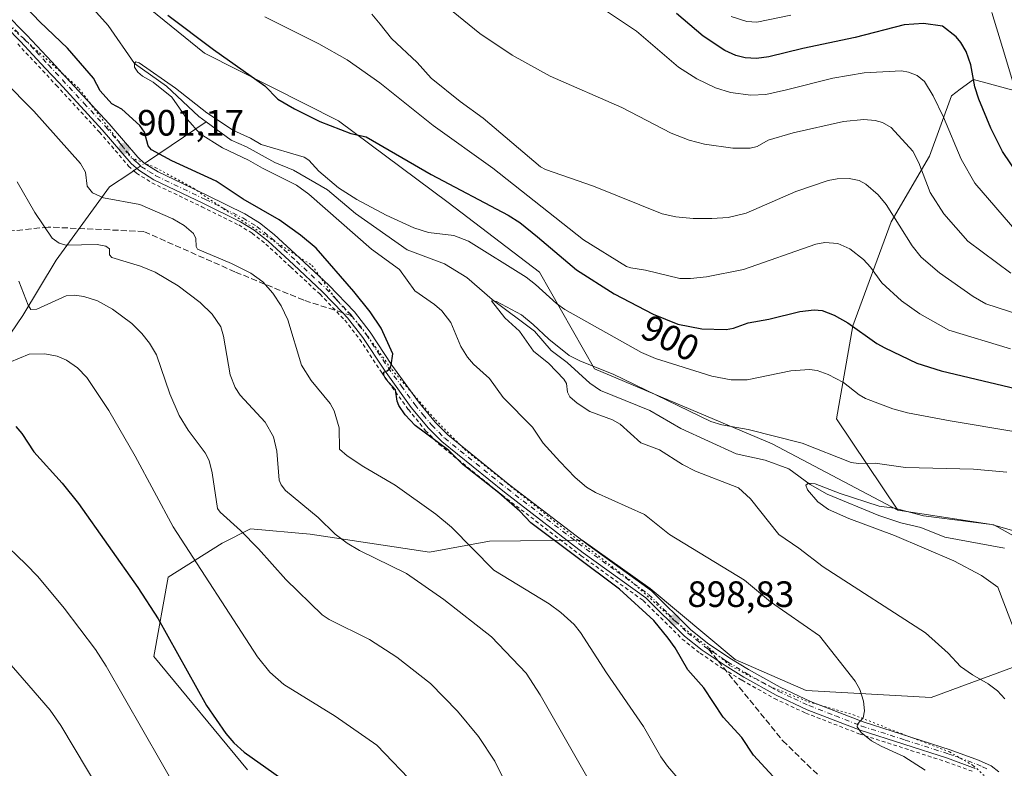
# Model space of a CAD drawing. Units: metres. Extents: x 647885 to 651336, y 4753159 to 4755546.
# Drawn here: x 650843 to 651111, y 4754997 to 4755201 of the extents above; entities that cross this region are included whole.
import ezdxf
from ezdxf.enums import TextEntityAlignment as Align

# ---------------------------------------------------------------- set-up
doc = ezdxf.new("R2010")
doc.units = ezdxf.units.M
doc.header["$MEASUREMENT"] = 0
for name, pattern in [('DGN Style 2', [1.6480167562047852, 0.988810053722871, -0.6592067024819142]), ('DGN Style 3', [2.307223458686699, 1.648016756204785, -0.6592067024819142]), ('DGN Style 4', [2.6384748266838614, 1.318413404963828, -0.6592067024819142, 0.001648016756204785, -0.6592067024819142]), ('DGN Style 5', [1.1536117293433497, 0.4944050268614355, -0.6592067024819142])]:
    doc.linetypes.add(name, pattern=pattern)
for name, color, linetype, lineweight in [('Alambrada', 7, 'DGN Style 2', 0), ('Arbolado forestal CxS', 92, 'Continuous', 0), ('Camino Cxs', 7, 'Continuous', 0), ('Camino eje', 30, 'DGN Style 4', 13), ('Corriente natural lineal', 142, 'Continuous', 13), ('Corriente natural lineal oculto', 9, 'DGN Style 4', 13), ('Curva de nivel maestra', 30, 'Continuous', 30), ('Curva de nivel normal', 30, 'Continuous', 0), ('Prado CxS', 92, 'Continuous', 0), ('Punto de cota en terreno', 7, 'Continuous', 0), ('Rótulo de curva de nivel directora', 7, 'Continuous', 0), ('Rótulo de punto de cota en terreno', 7, 'Continuous', 0), ('Senda', 7, 'DGN Style 3', 0), ('Senda no paivmentada conexión', 7, 'DGN Style 3', 0), ('Vía pecuaria eje', 92, 'DGN Style 5', 0)]:
    doc.layers.add(name, color=color, linetype=linetype, lineweight=lineweight)
doc.styles.add('Style-Arial', font='txt')

# ---------------------------------------------------------------- blocks, each defined once
blk = doc.blocks.new('*U6')
at = {"layer": 'Prado CxS', "color": 92, "linetype": 'Continuous', "lineweight": 0}
blk.add_polyline3d([(651119.4905000003, 4755180.183499999, 931.8513999999997), (651103.0387000004, 4755184.670700001, 924.8435000000027), (651099.4184999998, 4755181.9551, 922.9146000000038), (651097.0569000002, 4755180.183900001, 921.6484000000056), (651091.0746999999, 4755163.732100001, 916.5286999999954), (651080.6047, 4755145.785499999, 909.545299999998), (651070.1353000002, 4755117.370300001, 900.4809999999999), (651065.6489000004, 4755091.945699999, 892.6603000000032), (651082.4039000003, 4755067.0319, 886.3669999999984), (651048.1551000001, 4755085.174900001, 889.7743000000047), (650999.6645000001, 4755105.676300001, 890.7287000000069), (650984.6942999996, 4755132.045100001, 896.9824999999984), (650959.7402999997, 4755151.020099999, 898.8233000000038), (650929.7953000005, 4755173.371099999, 900.9376999999951), (650893.2544999998, 4755191.8643, 899.781099999993), (650875.0850999998, 4755206.640100001, 899.6340000000055), (650845.6847000001, 4755251.991699999, 907.1726999999955), (650823.5236999998, 4755284.749500001, 907.8540000000067), (650816.5532999998, 4755308.045100001, 912.0996000000014), (650813.4508999997, 4755323.049900001, 915.3469000000041)], dxfattribs=at)
blk = doc.blocks.new('5PATER')
at = {"layer": 'Punto de cota en terreno', "linetype": 'Continuous', "lineweight": 0}
h = blk.add_hatch(color=51, dxfattribs=at)
edge = h.paths.add_edge_path()
edge.add_ellipse((0, 0), major_axis=(-0.1095731443231308, -0.1110710700762829), ratio=0.9994222409660322, start_angle=0, end_angle=360)

msp = doc.modelspace()

# ---------------------------------------------------------------- linework, layer by layer
at = {"layer": 'Alambrada', "color": 7, "linetype": 'DGN Style 2', "lineweight": 0}
msp.add_polyline3d([(650842.2901, 4755194.340100001, 910.4314000000013), (650849.0701000001, 4755187.0801, 917.6205000000045), (650852.8201000001, 4755183.050100001, 916.0439000000043), (650864.6201, 4755170.2401, 914.8518999999943), (650872.5500999996, 4755161.0001, 910.8041999999988), (650873.9501, 4755159.7301, 910.8450000000012), (650874.6901000004, 4755159.050100001, 911.0892000000023), (650878.9101, 4755156.4101, 913.7679999999965), (650892.5301000001, 4755149.890100001, 911.1447000000045), (650902.6001000004, 4755144.920100001, 912.4916999999988), (650906.2301000003, 4755142.6801, 910.9768000000041), (650909.9801000003, 4755139.710100001, 911.7731000000058), (650916.8101000005, 4755133.390100001, 909.8132000000041), (650924.7801000001, 4755125.9901, 911.8861999999936), (650931.5301000001, 4755118.940099999, 910.6851000000024), (650935.6201, 4755113.630100001, 911.7814999999974), (650941.5000999998, 4755104.710100001, 911.1085000000021), (650948.8901000004, 4755094.5001, 906.4231000000001), (650953.5701000001, 4755088.7501, 915.4109999999928), (650957.2901, 4755085.0101, 919.9204000000027), (650974.4401000004, 4755071.170100001, 907.0274000000064), (650996.0100999996, 4755054.610099999, 912.5029000000068), (651012.9801000003, 4755042.340100001, 917.1845999999933), (651023.5900999998, 4755031.860099999, 905.2556999999942), (651028.4600999998, 4755027.970100001, 901.6624000000012), (651034.7600999996, 4755023.7601, 905.4771000000038), (651039.9200999998, 4755020.590100001, 902.6671999999963), (651048.7401000002, 4755015.610099999, 906.9291999999988), (651057.2801000001, 4755011.640100001, 918.1521999999969), (651071.8000999996, 4755006.0101, 905.8328999999941), (651095.6001000004, 4754998.350099999, 911.5301000000036), (651103.1001000004, 4754995.630100001, 906.6291000000057)], dxfattribs=at)
at = {"layer": 'Arbolado forestal CxS', "color": 92, "linetype": 'Continuous', "lineweight": 0}
for points in [[(650772.8671000004, 4755535.0031, 941.2146000000067), (650770.8406999996, 4755478.3947, 941.9361999999965), (650774.9293000001, 4755418.780900001, 937.4553000000016), (650780.7141000006, 4755409.228700001, 937.7569999999978), (650768.6261, 4755398.142100001, 931.0939000000071), (650752.1092999997, 4755392.850299999, 924.327900000004), (650741.4272999996, 4755372.9439, 912.9752000000008), (650749.7547000004, 4755360.951099999, 909.9446999999927), (650785.2459000006, 4755348.752900001, 913.4814000000043), (650797.8375000004, 4755345.728700001, 916.2822000000016), (650812.9480999997, 4755338.673699999, 920.0755999999965), (650813.4508999997, 4755323.049900001, 915.3469000000041), (650816.5532999998, 4755308.045100001, 912.0996000000014), (650823.5236999998, 4755284.749500001, 907.8540000000067), (650845.6847000001, 4755251.991699999, 907.1726999999955), (650875.0850999998, 4755206.640100001, 899.6340000000055), (650893.2544999998, 4755191.8643, 899.781099999993), (650929.7953000005, 4755173.371099999, 900.9376999999951), (650959.7402999997, 4755151.020099999, 898.8233000000038), (650984.6942999996, 4755132.045100001, 896.9824999999984), (650999.6645000001, 4755105.676300001, 890.7287000000069), (651048.1551000001, 4755085.174900001, 889.7743000000047), (651082.4039000003, 4755067.0319, 886.3669999999984)], [(650813.4508999997, 4755323.049900001, 915.3469000000041), (650816.5532999998, 4755308.045100001, 912.0996000000014), (650823.5236999998, 4755284.749500001, 907.8540000000067), (650845.6847000001, 4755251.991699999, 907.1726999999955), (650875.0850999998, 4755206.640100001, 899.6340000000055), (650893.2544999998, 4755191.8643, 899.781099999993), (650929.7953000005, 4755173.371099999, 900.9376999999951), (650959.7402999997, 4755151.020099999, 898.8233000000038), (650984.6942999996, 4755132.045100001, 896.9824999999984), (650999.6645000001, 4755105.676300001, 890.7287000000069), (651048.1551000001, 4755085.174900001, 889.7743000000047), (651082.4039000003, 4755067.0319, 886.3669999999984), (651108.5943, 4755062.9999, 885.9533999999985), (651128.5976999998, 4755051.858700001, 883.996499999994)], [(651128.5976999998, 4755051.858700001, 883.996499999994), (651108.5943, 4755062.9999, 885.9533999999985), (651082.4039000003, 4755067.0319, 886.3669999999984), (651065.6489000004, 4755091.945699999, 892.6603000000032), (651070.1353000002, 4755117.370300001, 900.4809999999999), (651080.6047, 4755145.785499999, 909.545299999998), (651091.0746999999, 4755163.732100001, 916.5286999999954), (651097.0569000002, 4755180.183900001, 921.6484000000056), (651099.4184999998, 4755181.9551, 922.9146000000038), (651103.0387000004, 4755184.670700001, 924.8435000000027), (651119.4905000003, 4755180.183499999, 931.8513999999997)], [(651119.4905000003, 4755180.183499999, 931.8513999999997), (651103.0387000004, 4755184.670700001, 924.8435000000027), (651099.4184999998, 4755181.9551, 922.9146000000038), (651097.0569000002, 4755180.183900001, 921.6484000000056), (651091.0746999999, 4755163.732100001, 916.5286999999954), (651080.6047, 4755145.785499999, 909.545299999998), (651070.1353000002, 4755117.370300001, 900.4809999999999), (651065.6489000004, 4755091.945699999, 892.6603000000032), (651082.4039000003, 4755067.0319, 886.3669999999984)], [(651082.4039000003, 4755067.0319, 886.3669999999984), (651108.5943, 4755062.9999, 885.9533999999985), (651128.5976999998, 4755051.858700001, 883.996499999994), (651135.5614999998, 4755043.342700001, 882.5228000000062), (651133.3545000004, 4755038.812899999, 881.7157000000008), (651135.5125000002, 4755035.4999, 881.4524999999995), (651115.4445000002, 4755024.7623, 886.3727000000072), (651091.5579000004, 4755015.937700001, 891.6024000000034), (651057.4146999996, 4755017.7963, 896.6821999999958), (651038.0711000003, 4755026.3123, 897.7495000000055), (651014.8601000002, 4755045.666300001, 898.6318000000028), (650996.2906999999, 4755058.827099999, 898.8978000000062), (650971.0343000004, 4755058.557499999, 903.1535000000005), (650954.5965, 4755055.5897, 907.1826000000001), (650922.0752999998, 4755060.465100001, 910.796100000007), (650905.7647000002, 4755061.9253, 913.5445999999939), (650898.0267000003, 4755058.054500001, 917.117499999993), (650883.3258999997, 4755048.764900001, 922.2094999999972), (650879.4574999996, 4755027.088300001, 926.3935999999958), (650904.9895000001, 4754996.1215, 925.5054999999993)], [(651082.4039000003, 4755067.0319, 886.3669999999984), (651108.5943, 4755062.9999, 885.9533999999985), (651128.5976999998, 4755051.858700001, 883.996499999994), (651135.5614999998, 4755043.342700001, 882.5228000000062), (651133.3545000004, 4755038.812899999, 881.7157000000008), (651135.5125000002, 4755035.4999, 881.4524999999995), (651115.4445000002, 4755024.7623, 886.3727000000072), (651091.5579000004, 4755015.937700001, 891.6024000000034), (651057.4146999996, 4755017.7963, 896.6821999999958), (651038.0711000003, 4755026.3123, 897.7495000000055), (651014.8601000002, 4755045.666300001, 898.6318000000028), (650996.2906999999, 4755058.827099999, 898.8978000000062), (650971.0343000004, 4755058.557499999, 903.1535000000005), (650954.5965, 4755055.5897, 907.1826000000001), (650922.0752999998, 4755060.465100001, 910.796100000007), (650905.7647000002, 4755061.9253, 913.5445999999939), (650898.0267000003, 4755058.054500001, 917.117499999993), (650883.3258999997, 4755048.764900001, 922.2094999999972), (650879.4574999996, 4755027.088300001, 926.3935999999958), (650904.9895000001, 4754996.1215, 925.5054999999993)], [(650904.9895000001, 4754996.1215, 925.5054999999993), (650879.4574999996, 4755027.088300001, 926.3935999999958), (650883.3258999997, 4755048.764900001, 922.2094999999972), (650898.0267000003, 4755058.054500001, 917.117499999993), (650905.7647000002, 4755061.9253, 913.5445999999939), (650922.0752999998, 4755060.465100001, 910.796100000007), (650954.5965, 4755055.5897, 907.1826000000001), (650971.0343000004, 4755058.557499999, 903.1535000000005), (650996.2906999999, 4755058.827099999, 898.8978000000062), (651014.8601000002, 4755045.666300001, 898.6318000000028), (651038.0711000003, 4755026.3123, 897.7495000000055), (651057.4146999996, 4755017.7963, 896.6821999999958), (651091.5579000004, 4755015.937700001, 891.6024000000034), (651115.4445000002, 4755024.7623, 886.3727000000072)], [(651115.4445000002, 4755024.7623, 886.3727000000072), (651091.5579000004, 4755015.937700001, 891.6024000000034), (651057.4146999996, 4755017.7963, 896.6821999999958), (651038.0711000003, 4755026.3123, 897.7495000000055), (651014.8601000002, 4755045.666300001, 898.6318000000028), (650996.2906999999, 4755058.827099999, 898.8978000000062), (650971.0343000004, 4755058.557499999, 903.1535000000005), (650954.5965, 4755055.5897, 907.1826000000001), (650922.0752999998, 4755060.465100001, 910.796100000007), (650905.7647000002, 4755061.9253, 913.5445999999939), (650898.0267000003, 4755058.054500001, 917.117499999993), (650883.3258999997, 4755048.764900001, 922.2094999999972), (650879.4574999996, 4755027.088300001, 926.3935999999958), (650904.9895000001, 4754996.1215, 925.5054999999993)]]:
    msp.add_polyline3d(points, dxfattribs=at)
at = {"layer": 'Camino Cxs', "color": 7, "linetype": 'Continuous', "lineweight": 0}
for points in [[(651103.4901000002, 4754996.550100001, 904.7658999999985), (651095.9401000004, 4754999.3101, 908.6303000000044), (651072.1401000004, 4755006.950099999, 903.4630000000034), (651057.6700999998, 4755012.5701, 916.316300000006), (651049.2100999998, 4755016.5101, 904.2899000000034), (651040.4301000005, 4755021.460100001, 901.9400000000023), (651035.3000999996, 4755024.600099999, 904.4054000000034), (651029.0601000005, 4755028.780099999, 901.2038999999932), (651024.2500999998, 4755032.620100001, 903.7565999999933), (651013.6401000004, 4755043.120100001, 916.3231999999989), (650996.6101000002, 4755055.4301, 913.0617000000057), (650975.0701000001, 4755071.960100001, 906.3816999999982), (650957.9600999998, 4755085.7601, 917.8178999999947), (650954.3201000001, 4755089.420100001, 913.1619999999967), (650949.6801000005, 4755095.100099999, 905.4790000000067), (650942.3201000001, 4755105.270099999, 908.911699999997), (650936.4401000004, 4755114.200099999, 911.0375999999961), (650932.3000999996, 4755119.5801, 909.5951999999961), (650930.9700999996, 4755120.960100001, 909.8347000000067), (650925.4801000003, 4755126.700099999, 911.3652000000002), (650917.4901000002, 4755134.130100001, 908.6892999999982), (650910.6401000004, 4755140.460100001, 911.4869999999937), (650906.8201000001, 4755143.4901, 911.6258999999991), (650903.0900999998, 4755145.800100001, 912.5022000000026), (650892.9600999998, 4755150.780099999, 909.3986000000004), (650879.3901000004, 4755157.280099999, 912.2448000000004), (650875.2901, 4755159.850099999, 909.373000000007), (650873.2600999996, 4755161.690099999, 909.1598999999987), (650865.3701, 4755170.9001, 913.6067000000039), (650853.5601000005, 4755183.720100001, 915.6937000000034), (650849.7901, 4755187.770099999, 917.8766000000032), (650843.0000999998, 4755195.030099999, 910.0432000000001), (650830.8201000001, 4755207.470100001, 908.8870000000024)], [(651103.4901000002, 4754996.550100001, 904.7658999999985), (651095.9401000004, 4754999.3101, 908.6303000000044), (651072.1401000004, 4755006.950099999, 903.4630000000034), (651057.6700999998, 4755012.5701, 916.316300000006), (651049.2100999998, 4755016.5101, 904.2899000000034), (651040.4301000005, 4755021.460100001, 901.9400000000023), (651035.3000999996, 4755024.600099999, 904.4054000000034), (651029.0601000005, 4755028.780099999, 901.2038999999932), (651024.2500999998, 4755032.620100001, 903.7565999999933), (651013.6401000004, 4755043.120100001, 916.3231999999989), (650996.6101000002, 4755055.4301, 913.0617000000057), (650975.0701000001, 4755071.960100001, 906.3816999999982), (650957.9600999998, 4755085.7601, 917.8178999999947), (650954.3201000001, 4755089.420100001, 913.1619999999967), (650949.6801000005, 4755095.100099999, 905.4790000000067), (650942.3201000001, 4755105.270099999, 908.911699999997), (650936.4401000004, 4755114.200099999, 911.0375999999961), (650932.3000999996, 4755119.5801, 909.5951999999961), (650930.9700999996, 4755120.960100001, 909.8347000000067), (650925.4801000003, 4755126.700099999, 911.3652000000002), (650917.4901000002, 4755134.130100001, 908.6892999999982), (650910.6401000004, 4755140.460100001, 911.4869999999937), (650906.8201000001, 4755143.4901, 911.6258999999991), (650903.0900999998, 4755145.800100001, 912.5022000000026), (650892.9600999998, 4755150.780099999, 909.3986000000004), (650879.3901000004, 4755157.280099999, 912.2448000000004), (650875.2901, 4755159.850099999, 909.373000000007), (650873.2600999996, 4755161.690099999, 909.1598999999987), (650865.3701, 4755170.9001, 913.6067000000039), (650853.5601000005, 4755183.720100001, 915.6937000000034), (650849.7901, 4755187.770099999, 917.8766000000032), (650843.0000999998, 4755195.030099999, 910.0432000000001), (650830.8201000001, 4755207.470100001, 908.8870000000024)], [(650832.5100999996, 4755209.2501, 908.9688000000025), (650844.7600999996, 4755196.7301, 911.3959999999934), (650851.5900999998, 4755189.440099999, 919.4275999999956), (650855.3601000002, 4755185.380100001, 916.7094999999972), (650867.2001, 4755172.540100001, 911.1062999999995), (650875.0301000001, 4755163.4101, 906.7917000000016), (650876.7801000001, 4755161.8101, 904.5491999999941), (650880.5701000001, 4755159.440099999, 908.430600000007), (650894.0401, 4755152.9901, 907.5059000000037), (650904.2801000001, 4755147.940099999, 913.9716000000045), (650908.2200999996, 4755145.5001, 914.9170000000014), (650912.2401000002, 4755142.3201, 912.7958999999975), (650919.1601, 4755135.940099999, 908.422000000006), (650927.2001, 4755128.450099999, 911.4302000000026), (650934.1601, 4755121.1801, 910.6402999999991), (650938.4301000005, 4755115.620100001, 910.3858000000038), (650944.3201000001, 4755106.6601, 906.1331000000064), (650951.6300999997, 4755096.610099999, 902.5420000000014), (650956.1501000002, 4755091.0701, 907.3847999999998), (650959.6101000002, 4755087.590100001, 913.997000000003), (650976.5900999998, 4755073.880100001, 909.0228999999963), (650998.0701000001, 4755057.380100001, 916.3463000000047), (651015.2200999996, 4755045.0001, 915.794399999999), (651025.8901000004, 4755034.450099999, 903.9199999999984), (651030.5201000003, 4755030.7601, 900.3983000000007), (651036.6201, 4755026.6601, 903.9422000000051), (651041.6700999998, 4755023.5701, 903.2988999999944), (651050.3400999998, 4755018.700099999, 902.7305999999954), (651058.6300999997, 4755014.8301, 911.031799999997), (651072.9600999998, 4755009.2501, 902.4658000000054), (651096.7401000002, 4755001.630100001, 901.8521999999939), (651104.4200999998, 4754998.8201, 903.9450999999973), (651107.8800999997, 4754997.220100001, 902.8399999999965), (651109.9700999996, 4754995.5801, 904.5212999999932)], [(650832.5100999996, 4755209.2501, 908.9688000000025), (650844.7600999996, 4755196.7301, 911.3959999999934), (650851.5900999998, 4755189.440099999, 919.4275999999956), (650855.3601000002, 4755185.380100001, 916.7094999999972), (650867.2001, 4755172.540100001, 911.1062999999995), (650875.0301000001, 4755163.4101, 906.7917000000016), (650876.7801000001, 4755161.8101, 904.5491999999941), (650880.5701000001, 4755159.440099999, 908.430600000007), (650894.0401, 4755152.9901, 907.5059000000037), (650904.2801000001, 4755147.940099999, 913.9716000000045), (650908.2200999996, 4755145.5001, 914.9170000000014), (650912.2401000002, 4755142.3201, 912.7958999999975), (650919.1601, 4755135.940099999, 908.422000000006), (650927.2001, 4755128.450099999, 911.4302000000026), (650934.1601, 4755121.1801, 910.6402999999991), (650938.4301000005, 4755115.620100001, 910.3858000000038), (650944.3201000001, 4755106.6601, 906.1331000000064), (650951.6300999997, 4755096.610099999, 902.5420000000014), (650956.1501000002, 4755091.0701, 907.3847999999998), (650959.6101000002, 4755087.590100001, 913.997000000003), (650976.5900999998, 4755073.880100001, 909.0228999999963), (650998.0701000001, 4755057.380100001, 916.3463000000047), (651015.2200999996, 4755045.0001, 915.794399999999), (651025.8901000004, 4755034.450099999, 903.9199999999984), (651030.5201000003, 4755030.7601, 900.3983000000007), (651036.6201, 4755026.6601, 903.9422000000051), (651041.6700999998, 4755023.5701, 903.2988999999944), (651050.3400999998, 4755018.700099999, 902.7305999999954), (651058.6300999997, 4755014.8301, 911.031799999997), (651072.9600999998, 4755009.2501, 902.4658000000054), (651096.7401000002, 4755001.630100001, 901.8521999999939), (651104.4200999998, 4754998.8201, 903.9450999999973), (651107.8800999997, 4754997.220100001, 902.8399999999965), (651109.9700999996, 4754995.5801, 904.5212999999932)]]:
    msp.add_polyline3d(points, dxfattribs=at)
at = {"layer": 'Camino eje', "color": 30, "linetype": 'DGN Style 4', "lineweight": 13}
for points in [[(650837.7901, 4755202.100099999, 907.6566000000021), (650843.8800999997, 4755195.880100001, 910.5948000000062), (650847.2950999998, 4755192.235099999, 917.2811999999976), (650850.6901000004, 4755188.6051, 918.5724999999949), (650852.5751, 4755186.5801, 918.2550999999949), (650854.4600999998, 4755184.550100001, 915.874100000001), (650860.3651000002, 4755178.140100001, 910.1059999999999), (650866.2851, 4755171.720100001, 912.246499999994), (650870.2001, 4755167.155099999, 912.0479999999952), (650874.1451000003, 4755162.550100001, 907.0158999999985), (650875.0201000003, 4755161.7501, 906.8699999999953), (650876.0351, 4755160.8301, 907.0679999999993), (650878.0850999998, 4755159.545100001, 907.8484000000027), (650879.9801000003, 4755158.360099999, 910.360400000005), (650893.5000999998, 4755151.8851, 907.7320999999939), (650898.5651000004, 4755149.395099999, 912.8938999999956), (650903.6851000005, 4755146.870100001, 912.9311000000017), (650907.5201000003, 4755144.495100001, 912.9189000000043), (650909.5301000001, 4755142.905099999, 911.876099999994), (650911.4401000004, 4755141.390100001, 911.7863999999972), (650914.9001000002, 4755138.200099999, 908.2255000000005), (650918.3251, 4755135.0351, 908.2477999999975), (650922.3201000001, 4755131.3201, 907.5255000000034), (650926.3400999998, 4755127.575099999, 911.0112999999984), (650929.0850999998, 4755124.7051, 909.7572999999975), (650932.5651000004, 4755121.0701, 909.0195999999996), (650933.2301000003, 4755120.380100001, 909.7158000000054), (650933.3778999997, 4755120.1875, 909.8267000000051)], [(650933.3778999997, 4755120.1875, 909.8267000000051), (650935.3651000002, 4755117.600099999, 909.3822999999975), (650937.4351000005, 4755114.9101, 910.2002999999969), (650940.3800999997, 4755110.4301, 910.0948999999965), (650943.3201000001, 4755105.965100001, 907.0960000000051), (650946.9751000004, 4755100.940099999, 904.6869000000006), (650950.6551000001, 4755095.8551, 904.1126999999979), (650952.9151, 4755093.085100001, 907.3263000000006), (650955.2351000002, 4755090.245100001, 910.3190000000033), (650958.7851, 4755086.675100001, 915.6276000000071), (650967.3400999998, 4755079.7751, 908.2719999999972), (650975.8300999999, 4755072.920100001, 906.8570999999939), (650986.6001000004, 4755064.655099999, 912.3732000000019), (650997.3400999998, 4755056.405099999, 914.6873999999953), (651005.8551000003, 4755050.2501, 906.2391999999963), (651014.4301000005, 4755044.0601, 915.7638000000006), (651019.7651000004, 4755038.7851, 910.9075000000012), (651025.0701000001, 4755033.5351, 903.5426000000008), (651027.4751000004, 4755031.6151, 899.5268999999971), (651029.7901, 4755029.770099999, 900.745299999995), (651030.7414999995, 4755029.1327, 901.027900000001)], [(651030.7414999995, 4755029.1327, 901.027900000001), (651031.9401000004, 4755028.3301, 901.2504000000046), (651034.9901000002, 4755026.280099999, 903.7914000000019), (651035.9600999998, 4755025.630100001, 903.7903999999982), (651041.0500999996, 4755022.515100001, 901.4986999999965), (651045.3850999996, 4755020.0801, 904.297000000006), (651049.7751000002, 4755017.6051, 901.3785000000062), (651054.0050999997, 4755015.6351, 908.0776999999945), (651058.1501000002, 4755013.700099999, 913.3147999999929), (651065.3850999996, 4755010.890100001, 903.329700000002), (651072.5500999996, 4755008.100099999, 902.1039000000019), (651084.4501, 4755004.280099999, 902.1227999999975), (651096.3400999998, 4755000.470100001, 905.2070999999996), (651103.9550999999, 4754997.6851, 903.2179000000034), (651105.5050999997, 4754996.965100001, 903.3867000000029), (651107.2351000002, 4754996.165100001, 903.0062000000034)]]:
    msp.add_polyline3d(points, dxfattribs=at)
at = {"layer": 'Corriente natural lineal', "color": 142, "linetype": 'Continuous', "lineweight": 13, "extrusion": (-0.556144056791483, 0.830989085550472, 0.01268573180789737), "elevation": 3589517.587267778, "flags": 128}
msp.add_lwpolyline([(-3185682.888720058, -44638.8198896772), (-3185684.134445064, -44639.04200755039), (-3185703.187657893, -44644.24152594073)], dxfattribs=at)
at = {"layer": 'Corriente natural lineal', "color": 142, "linetype": 'Continuous', "lineweight": 13}
for points in [[(650821.9206999998, 4755237.478700001, 897.1211999999941), (650825.5833999999, 4755231.3586, 897.0458000000071), (650832.2775999998, 4755225.567500001, 896.8754000000046), (650841.8216000004, 4755215.989499999, 896.4587000000029), (650843.9112999998, 4755215.2645, 896.3414000000049), (650850.7274000002, 4755214.344699999, 896.3037000000041), (650854.7971999999, 4755212.4977, 896.2630000000064), (650856.9408, 4755210.899, 896.233699999997), (650859.4746000003, 4755208.304099999, 896.1499999999943), (650862.1469999999, 4755204.762, 895.9177000000054), (650866.9856000004, 4755199.397500001, 895.5574000000053), (650874.1500000004, 4755188.980000001, 895.7176000000036), (650882.9072000004, 4755182.8246, 895.5507000000072), (650891.7478, 4755174.5362, 895.1999999999971), (650893.7477000002, 4755173.072100001, 895.0083000000013)], [(650893.7477000002, 4755173.072100001, 895.0083000000013), (650900.5188999996, 4755168.1152, 894.9521999999997), (650904.7012999998, 4755166.278999999, 895.1138000000066), (650912.4414999997, 4755161.9279, 894.621499999994), (650917.4912999999, 4755159.9101, 894.5187000000006), (650926.7807999998, 4755154.470799999, 894.6071999999986), (650934.4791000001, 4755148.0185, 894.0709000000062), (650948.5263, 4755138.1326, 892.7299000000058), (650958.7196000004, 4755134.3225, 892.276199999993), (650964.8081, 4755130.5339, 891.8276000000042), (650971.7786999998, 4755124.585200001, 891.2177999999985), (650983.2950999998, 4755115.895400001, 890.5819999999949), (650987.8534000004, 4755110.605699999, 890.3340999999928), (650992.2083999999, 4755107.4022, 890.0905999999959), (650998.3613, 4755101.750299999, 889.0608000000066), (651001.2821000004, 4755099.688800001, 888.8191999999982), (651014.7099000001, 4755094.298000001, 888.5430999999954), (651023.1679999996, 4755089.389000001, 888.1692000000039), (651038.3093999998, 4755082.444599999, 886.9645000000019), (651046.2030999997, 4755080.672599999, 887.2612999999984), (651052.6935999999, 4755078.3027, 886.2397000000057), (651058.4829000002, 4755074.039200001, 885.6045000000014), (651063.1612999998, 4755071.3928, 885.5883000000031), (651077.2306000004, 4755065.5569, 885.3505000000005), (651083.2432000004, 4755063.586999999, 884.7014999999956), (651088.7229000004, 4755062.330800001, 884.6003000000056), (651095.2769999999, 4755059.667199999, 884.1211000000039), (651111.5403000005, 4755056.6513, 883.4667000000045)], [(650754.4600999998, 4755056.960100001, 941.952099999995), (650774.0401, 4755068.340100001, 937.716499999995), (650789.0601000005, 4755080.630100001, 933.9872999999935), (650816.8300999999, 4755096.110099999, 926.5127999999969), (650831.8501000004, 4755102.940099999, 921.3769999999931), (650843.6901000004, 4755120.2401, 915.8007999999973), (650852.7901, 4755135.2601, 910.7275999999983), (650867.3601000002, 4755155.300100001, 903.3071000000054), (650872.8800999997, 4755159.0101, 901.3570000000036), (650874.7955, 4755160.298400001, 900.928899999999)]]:
    msp.add_polyline3d(points, dxfattribs=at)
at = {"layer": 'Corriente natural lineal oculto', "color": 9, "linetype": 'DGN Style 4', "lineweight": 13, "extrusion": (0.1591156585776409, 0.1070198910415265, 0.9814422805834602), "elevation": 613345.3184715902, "flags": 128}
msp.add_lwpolyline([(3582456.35891836, -3134485.959662925), (3582456.35891836, -3134488.563989983)], dxfattribs=at)
at = {"layer": 'Curva de nivel maestra', "color": 30, "linetype": 'Continuous', "lineweight": 30, "flags": 128}
for points, elevation in [([(651054.8099999997, 4754987.380100001), (651043.0700000003, 4755000.190099999), (651039.8600000005, 4755004.940099999), (651034.7599999999, 4755010.5101), (651029.5099999999, 4755018.5101), (651025.1600000003, 4755023.420100001), (651021.6399999997, 4755029.450099999), (651019.7400000002, 4755032.100099999), (651015.8799999999, 4755036.950099999), (651006.4500000002, 4755045.5101), (650982.2999999998, 4755063.630100001), (650979.2999999998, 4755066.7601), (650973.5599999997, 4755071.800100001), (650963.7300000006, 4755079.4901), (650959.9000000004, 4755083.350099999), (650950.7100000001, 4755090.200099999), (650948.0300000003, 4755093.0701), (650946.2800000003, 4755095.600099999), (650945.8099999997, 4755096.8101), (650945.3799999999, 4755099.9101), (650942.7599999999, 4755102.770099999), (650942.1399999997, 4755103.880100001), (650942.1600000003, 4755104.7501), (650943.0700000003, 4755105.120100001), (650943.6699999999, 4755105.5601), (650944.2100000001, 4755106.610099999), (650944.6200000001, 4755109.710100001), (650941.4699999997, 4755116.7601), (650938.4299999997, 4755121.1801), (650934, 4755126.7501), (650923.7000000002, 4755138.610099999), (650919.4699999997, 4755142.140100001), (650913.6500000004, 4755146.280099999), (650903.7800000003, 4755151.950099999), (650896.4000000004, 4755156.850099999), (650884.3099999997, 4755162.4301), (650878.7800000003, 4755165.470100001), (650877.9000000004, 4755166.5601), (650876.8799999999, 4755170.220100001), (650875.5999999996, 4755172.030099999), (650870.7300000006, 4755176.530099999), (650867.9699999997, 4755178.0001), (650864.75, 4755181.520099999), (650863, 4755184.9801), (650855.8799999999, 4755193.190099999), (650848.3499999996, 4755200.370100001), (650842.9000000004, 4755206.090100001)], 900), ([(650883.2800000003, 4755202.170100001), (650895.7000000002, 4755192.870100001), (650909.7300000006, 4755182.9301), (650913.25, 4755179.280099999), (650917.7599999999, 4755176.610099999), (650924.7300000006, 4755173.200099999), (650933.1299999999, 4755169.890100001), (650937.3200000003, 4755168.9801), (650955.1200000001, 4755158.7401), (650976.1100000005, 4755147.5601), (650979.2400000002, 4755145.5701), (650984.1399999997, 4755141.700099999), (650994.79, 4755132.6801), (651005.0300000003, 4755126.1501), (651015.6399999997, 4755120.520099999), (651022.3499999996, 4755117.870100001), (651028.9699999997, 4755116.550100001), (651035.5499999998, 4755116.340100001), (651037.5599999997, 4755116.700099999), (651041.6200000001, 4755118.2401), (651047.2300000006, 4755119.2301), (651055.6600000003, 4755121.2601), (651059.6299999999, 4755121.770099999), (651061.7599999999, 4755121.520099999), (651065.0300000003, 4755120.270099999), (651068.8200000003, 4755118.2301), (651076.7300000006, 4755112.530099999), (651078.8600000005, 4755111.3301), (651087.5800000001, 4755107.190099999), (651094.2699999996, 4755105.120100001), (651120.6600000003, 4755098.8301)], 900), ([(651115.3399999999, 4755158.5101), (651111, 4755165.0101), (651107.8099999997, 4755171.360099999), (651104.4800000006, 4755179.220100001), (651103.3899999997, 4755182.6601), (651102.2999999998, 4755188.6801), (651101.04, 4755192.300100001), (651099.6200000001, 4755194.7601), (651098.3099999997, 4755196.3201), (651094.6100000005, 4755199.170100001), (651089.4600000001, 4755199.9001), (651084.1200000001, 4755199.540100001), (651070.75, 4755196.090100001), (651056.4600000001, 4755193.140100001), (651047.1799999997, 4755190.8301), (651043.8600000005, 4755190.370100001), (651040.7599999999, 4755190.5601), (651038.2199999997, 4755191.220100001), (651035.2100000001, 4755192.540100001), (651029.2800000003, 4755196.450099999), (651022.04, 4755202.670100001)], 925), ([(650841.7300000006, 4755089.890100001), (650843.4199999999, 4755088.0101), (650846.7199999997, 4755082.9901), (650854.4199999999, 4755074.4101), (650858.8700000001, 4755068.870100001), (650875.0899999999, 4755045.9101), (650880.6299999999, 4755037.350099999), (650893.7599999999, 4755013.720100001), (650899.1100000005, 4755006.040100001), (650901.2599999999, 4755003.5001), (650904.0499999998, 4755000.960100001), (650920.2199999997, 4754989.470100001)], 925)]:
    msp.add_lwpolyline(points, dxfattribs=dict(at, elevation=elevation))
at = {"layer": 'Curva de nivel normal', "color": 30, "linetype": 'Continuous', "lineweight": 0, "flags": 128}
for points, elevation in [([(651113.2699999996, 4755131.76), (651101.5599999997, 4755140.52), (651094.9699999997, 4755147.92), (651091.2400000002, 4755153.75), (651088.1799999997, 4755161.869999999), (651086.5, 4755165.039999999), (651080.5999999996, 4755171.529999999), (651078.2599999999, 4755172.859999999), (651076.2400000002, 4755173.430000001), (651073.0999999996, 4755173.720000001), (651067.5599999997, 4755173.140000001), (651053.8700000001, 4755170.07), (651047.04, 4755168.039999999), (651044.0499999998, 4755166.380000001), (651042.1500000004, 4755165.869999999), (651037.4199999999, 4755165.890000001), (651029.7000000002, 4755167), (651025.4900000002, 4755168.029999999), (651020.5999999996, 4755169.980000001), (651007.0800000001, 4755176.980000001), (650987.5800000001, 4755185.550000001), (650977.2100000001, 4755191.279999999), (650968.3799999999, 4755197.210000001), (650952.4100000003, 4755210.34)], 915), ([(651000.1699999999, 4755205.08), (651011.0800000001, 4755197.859999999), (651022.54, 4755187.970000001), (651027.6100000005, 4755184.84), (651032.6500000004, 4755182.369999999), (651036.7300000006, 4755181.039999999), (651042.3300000001, 4755180.34), (651046.4199999999, 4755180.5), (651052.0300000003, 4755181.789999999), (651064.6699999999, 4755185.039999999), (651073.2699999996, 4755186.449999999), (651083.3899999997, 4755187), (651085.3099999997, 4755186.66), (651087.7000000002, 4755185.710000001), (651089.7000000002, 4755184.100000001), (651092.0199999996, 4755180.16), (651094.9000000004, 4755174.359999999), (651099.6900000004, 4755162.850000001), (651103.4600000001, 4755156.300000001), (651114.8700000001, 4755143.02)], 920), ([(650938.9100000003, 4755202.470000001), (650941.2000000002, 4755199.699999999), (650944.29, 4755195.84), (650951.2800000003, 4755189.289999999), (650955.0499999998, 4755185), (650963.0300000003, 4755178.59), (650969.2599999999, 4755174.109999999), (650984.9000000004, 4755160.810000001), (650986.3200000003, 4755160.02), (650999.4199999999, 4755155.539999999), (651018.1399999997, 4755147.92), (651021.8899999997, 4755147.17), (651026.6200000001, 4755146.720000001), (651031.6299999999, 4755146.65), (651036.0899999999, 4755146.99), (651041.0199999996, 4755148.119999999), (651054.5999999996, 4755154.029999999), (651063.3799999999, 4755157.02), (651065.9100000003, 4755157.539999999), (651069.0999999996, 4755157.619999999), (651071.8399999999, 4755157.100000001), (651073.7300000006, 4755156.07), (651077.0099999999, 4755153.119999999), (651079.25, 4755150.5), (651086.3099999997, 4755139.220000001), (651088.8200000003, 4755136.15), (651093.8300000001, 4755131.82), (651102.9900000002, 4755125.34), (651106.4600000001, 4755123.380000001), (651118.79, 4755119.350000001)], 910), ([(651053.2599999999, 4755202.230000001), (651043.9699999997, 4755200.26), (651041.1900000004, 4755200.49), (651036.9800000006, 4755201.83)], 930), ([(651114.3600000005, 4755182.180000001), (651111.0199999996, 4755193.350000001), (651108.0300000003, 4755202.890000001)], 930), ([(650909.7000000002, 4755201.720000001), (650924.4800000006, 4755194.369999999), (650932.1299999999, 4755189.99), (650941.0899999999, 4755183.680000001), (650955.6200000001, 4755172.050000001), (650971.9000000004, 4755160.430000001), (650996.7000000002, 4755140.84), (651008.3799999999, 4755133.619999999), (651009.5599999997, 4755133.180000001), (651013.5800000001, 4755132.59), (651022.9500000002, 4755130.279999999), (651025.8499999996, 4755130.27), (651030.2599999999, 4755130.789999999), (651040.3099999997, 4755132.76), (651060.0499999998, 4755139.680000001), (651062.4600000001, 4755140.130000001), (651066.0599999997, 4755139.84), (651069.2800000003, 4755138.359999999), (651073.04, 4755135.5), (651074.9699999997, 4755133.390000001), (651078.0599999997, 4755129.109999999), (651083.4000000004, 4755124.16), (651088.4000000004, 4755120.689999999), (651096.2999999998, 4755116.199999999), (651113.1900000004, 4755111.08)], 905), ([(651089.9000000004, 4754996.02), (651084.0999999996, 4754999.810000001), (651077.8799999999, 4755002.59), (651075.25, 4755004.09), (651072.4199999999, 4755006.32), (651071.3099999997, 4755007.869999999), (651071.4299999997, 4755008.66), (651072.9299999997, 4755010.34), (651073.29, 4755012.24), (651073.0599999997, 4755014.91), (651072.0199999996, 4755018.08), (651070.7999999998, 4755020.380000001), (651061.04, 4755032.730000001), (651047.6500000004, 4755041.99), (651040.5999999996, 4755047.930000001), (651020.1399999997, 4755060.430000001), (651013.3399999999, 4755065.859999999), (650999.9699999997, 4755071.83), (650997.4699999997, 4755073.300000001), (650994.3399999999, 4755076.01), (650990.2300000006, 4755080.289999999), (650985.6600000003, 4755085.359999999), (650982.7699999996, 4755089.75), (650974.7100000001, 4755097.779999999), (650971.0300000003, 4755103.02), (650966.6699999999, 4755106.92), (650964.9800000006, 4755108.84), (650963.2300000006, 4755111.76), (650960.4400000004, 4755118.310000001), (650957.9699999997, 4755121.51), (650956.0199999996, 4755123.189999999), (650950.5999999996, 4755126.9), (650946.4600000001, 4755132.74), (650938.8200000003, 4755138.289999999), (650921.75, 4755153.359999999), (650918.3600000005, 4755155.810000001), (650909.1100000005, 4755160.390000001), (650905.2199999997, 4755162.65), (650898.1799999997, 4755166), (650892.0999999996, 4755169.779999999), (650888.5099999999, 4755173.77), (650884.3099999997, 4755179.77), (650879.2100000001, 4755183.949999999), (650876.3099999997, 4755185.560000001), (650875.0999999996, 4755186.619999999), (650874.1600000003, 4755188.039999999), (650874.1500000004, 4755188.980000001), (650874.5499999998, 4755189.460000001), (650875.3799999999, 4755189.180000001), (650885.3799999999, 4755182.300000001), (650893.8399999999, 4755175.560000001), (650901.1200000001, 4755170.720000001), (650905.8200000003, 4755168.59), (650908.6900000004, 4755166.850000001), (650920.4500000002, 4755163.430000001), (650921.7300000006, 4755162.619999999), (650924.4699999997, 4755159.640000001), (650929.8399999999, 4755155.100000001), (650934.8399999999, 4755151.83), (650942.8300000001, 4755147.58), (650950.3899999997, 4755144.100000001), (650954.3799999999, 4755142.890000001), (650961.29, 4755142.08), (650965.3099999997, 4755140.480000001), (650980.9800000006, 4755130.640000001), (650983.5700000003, 4755128.67), (650989.2999999998, 4755123.430000001), (650991.5999999996, 4755121.810000001), (651012.4500000002, 4755110.140000001), (651016.3099999997, 4755108.480000001), (651031.7100000001, 4755103.67), (651036.9299999997, 4755102.640000001), (651041.3099999997, 4755102.67), (651053.2000000002, 4755105.09), (651058.3399999999, 4755105.42), (651060.3700000001, 4755105.189999999), (651063.4100000003, 4755104.07), (651067.6100000005, 4755101.9), (651071.9100000003, 4755098.529999999), (651073.6399999997, 4755097.529999999), (651081.0199999996, 4755094.720000001), (651085.04, 4755093.65), (651096.7100000001, 4755091.42), (651114.5800000001, 4755088.42)], 895), ([(651026.5700000003, 4754989.08), (651019.5599999997, 4754997.140000001), (651017.7800000003, 4754999.680000001), (651013.0199999996, 4755007.960000001), (651002.9100000003, 4755022.600000001), (650995.8799999999, 4755033.619999999), (650994.0899999999, 4755035.789999999), (650990.4299999997, 4755039.15), (650987.3099999997, 4755041.5), (650972.2199999997, 4755050.680000001), (650960.6299999999, 4755062.369999999), (650956.3700000001, 4755065.939999999), (650945.3099999997, 4755073.84), (650936.7300000006, 4755078.84), (650932.1399999997, 4755081.84), (650930.1200000001, 4755083.74), (650930.0099999999, 4755089.539999999), (650928.6699999999, 4755094.199999999), (650927.5599999997, 4755096.130000001), (650922.3899999997, 4755102.49), (650919.7100000001, 4755106.640000001), (650916.0199999996, 4755118.970000001), (650914.1500000004, 4755122.84), (650911.9299999997, 4755126.25), (650909.1299999999, 4755129.41), (650905.9000000004, 4755131.789999999), (650900.5899999999, 4755134.430000001), (650891.3300000001, 4755138.33), (650890.9400000004, 4755139.07), (650890.9000000004, 4755141.230000001), (650890.2699999996, 4755142.550000001), (650887.7100000001, 4755144.76), (650884.6299999999, 4755146.57), (650875.6200000001, 4755150.52), (650865.6799999997, 4755152.279999999), (650862.7300000006, 4755153.65), (650861.2599999999, 4755155.470000001), (650860.7999999998, 4755159.32), (650859.4600000001, 4755161.710000001), (650846.6900000004, 4755175.970000001), (650838.2800000003, 4755184.470000001)], 905), ([(651003.4299999997, 4754984.16), (650984.8099999997, 4755016.66), (650980.9800000006, 4755022.5), (650971.5899999999, 4755032.49), (650958.5199999996, 4755042.66), (650948.3899999997, 4755049.77), (650935.5599999997, 4755056.050000001), (650932.1500000004, 4755058.01), (650928.8700000001, 4755060.5), (650924.2800000003, 4755065.029999999), (650915.3300000001, 4755072.41), (650914.1299999999, 4755073.939999999), (650913.6100000005, 4755075.25), (650912.9699999997, 4755083.180000001), (650912.1200000001, 4755087.08), (650909.7999999998, 4755091.09), (650902.9500000002, 4755098.430000001), (650901.6100000005, 4755100.52), (650900.2699999996, 4755103.980000001), (650898.4500000002, 4755114.600000001), (650897.7100000001, 4755117.130000001), (650895.2999999998, 4755120.539999999), (650892.0999999996, 4755123.730000001), (650886.0499999998, 4755128.300000001), (650879.8300000001, 4755132.02), (650875.7800000003, 4755133.640000001), (650867.9500000002, 4755136.050000001), (650867.3499999996, 4755136.800000001), (650867.3099999997, 4755138.380000001), (650866.3499999996, 4755139.140000001), (650863.9800000006, 4755139.560000001), (650855.4000000004, 4755139.369999999), (650853.5899999999, 4755139.960000001), (650851.7100000001, 4755141.350000001), (650846.9699999997, 4755148.33), (650842.1399999997, 4755156.689999999)], 910), ([(650842.6100000005, 4755129.529999999), (650845.0999999996, 4755123.050000001), (650845.9000000004, 4755121.880000001), (650847.4800000006, 4755121.949999999), (650855.54, 4755125.59), (650857.8200000003, 4755125.720000001), (650860.3600000005, 4755125.41), (650864.0800000001, 4755124.24), (650868.1200000001, 4755121.930000001), (650873.3799999999, 4755118.029999999), (650876.1600000003, 4755115.279999999), (650878.2199999997, 4755112.65), (650880.1100000005, 4755109.5), (650883.8200000003, 4755098.779999999), (650886.3600000005, 4755092.890000001), (650888.8200000003, 4755088.850000001), (650893.4199999999, 4755082.689999999), (650894.5, 4755080.65), (650895.3300000001, 4755077.27), (650896.7699999996, 4755067.52), (650897.5300000003, 4755066.51), (650903.04, 4755061.480000001), (650907.9699999997, 4755056.470000001), (650915.4100000003, 4755048.140000001), (650925.3600000005, 4755038.480000001), (650927.2599999999, 4755037.180000001), (650938.2699999996, 4755031.74), (650945.7599999999, 4755026.91), (650954.8899999997, 4755019.730000001), (650962.29, 4755012.130000001), (650967.9900000002, 4755005.210000001), (650972.4500000002, 4754998.480000001), (650982.7000000002, 4754977.9)], 915), ([(651111.6500000004, 4755015.560000001), (651109.5800000001, 4755017.699999999), (651107.04, 4755019.640000001), (651102.8099999997, 4755022.060000001), (651099.5300000003, 4755024.4), (651096.1100000005, 4755027.970000001), (651089.9900000002, 4755033.52), (651062.0499999998, 4755051.58), (651055.4400000004, 4755056.689999999), (651049.9800000006, 4755060.430000001), (651042.2400000002, 4755070.140000001), (651038.9800000006, 4755073.140000001), (651027.2599999999, 4755077.689999999), (651023.6299999999, 4755079.550000001), (651017.4000000004, 4755083.51), (651012.3300000001, 4755085.460000001), (651006.6900000004, 4755090.49), (651004.5300000003, 4755091.720000001), (650998.3499999996, 4755093.980000001), (650994.9100000003, 4755096.230000001), (650992.9199999999, 4755097.949999999), (650992.2599999999, 4755099.26), (650992, 4755101.67), (650991.2800000003, 4755102.850000001), (650987.2199999997, 4755107.130000001), (650982.9900000002, 4755110.460000001), (650979.2199999997, 4755115.890000001), (650975.2199999997, 4755119.57), (650971.5800000001, 4755124.230000001), (650972.9400000004, 4755123.99), (650979.7100000001, 4755120.380000001), (650982.9400000004, 4755117.779999999), (650987.2000000002, 4755113.699999999), (650992.75, 4755109.27), (650995.8099999997, 4755107.720000001), (651004.7599999999, 4755104.17), (651031.4299999997, 4755091.27), (651034.4100000003, 4755090.359999999), (651041.54, 4755089.07), (651056.3300000001, 4755085.310000001), (651069.6799999997, 4755080.07), (651071.7100000001, 4755079.77), (651076.2599999999, 4755079.91), (651084.5199999996, 4755078.74), (651103.04, 4755078.230000001), (651112.1900000004, 4755077.390000001)], 890), ([(650951.0599999997, 4754991.600000001), (650940.2300000006, 4755002.91), (650928.9400000004, 4755010.84), (650914.8700000001, 4755019.480000001), (650911.0499999998, 4755022.83), (650907.6799999997, 4755027.02), (650884.6699999999, 4755062.51), (650874.3200000003, 4755081.75), (650867.1699999999, 4755094.230000001), (650861.1200000001, 4755103.289999999), (650858.6200000001, 4755105.9), (650855.5899999999, 4755107.980000001), (650853.0899999999, 4755109.100000001), (650849.7300000006, 4755109.76), (650845.4199999999, 4755109.65), (650837.4600000001, 4755106.350000001)], 920), ([(651114.6399999997, 4755033.230000001), (651109.6600000003, 4755046.060000001), (651105.2800000003, 4755049.210000001), (651097.7100000001, 4755053.25), (651081.4699999997, 4755060.130000001), (651069.04, 4755064.74), (651063.5199999996, 4755067.25), (651060.5499999998, 4755069.33), (651057.7699999996, 4755072.57), (651057.3600000005, 4755073.890000001), (651058.0300000003, 4755074.42), (651059.8899999997, 4755074.210000001), (651066.7199999997, 4755071.560000001), (651077.3700000001, 4755068.180000001), (651081.5199999996, 4755067.560000001), (651089.4400000004, 4755065.51), (651107.9699999997, 4755063.109999999), (651117.2400000002, 4755060.470000001)], 885), ([(650837.4299999997, 4755059.08), (650844.54, 4755052.279999999), (650847.7800000003, 4755048.91), (650855, 4755040.300000001), (650863.4699999997, 4755029.01), (650866.4000000004, 4755024.49), (650886.4000000004, 4754989.539999999)], 930), ([(650840.5099999999, 4755024.730000001), (650845.3200000003, 4755019.17), (650851.1799999997, 4755012.42), (650854.0800000001, 4755008.279999999), (650872.2699999996, 4754977.789999999)], 935)]:
    msp.add_lwpolyline(points, dxfattribs=dict(at, elevation=elevation))
at = {"layer": 'Prado CxS', "color": 92, "linetype": 'Continuous', "lineweight": 0}
for points in [[(650772.8671000004, 4755535.0031, 941.2146000000067), (650770.8406999996, 4755478.3947, 941.9361999999965), (650774.9293000001, 4755418.780900001, 937.4553000000016), (650780.7141000006, 4755409.228700001, 937.7569999999978), (650768.6261, 4755398.142100001, 931.0939000000071), (650752.1092999997, 4755392.850299999, 924.327900000004), (650741.4272999996, 4755372.9439, 912.9752000000008), (650749.7547000004, 4755360.951099999, 909.9446999999927), (650785.2459000006, 4755348.752900001, 913.4814000000043), (650797.8375000004, 4755345.728700001, 916.2822000000016), (650812.9480999997, 4755338.673699999, 920.0755999999965), (650813.4508999997, 4755323.049900001, 915.3469000000041), (650816.5532999998, 4755308.045100001, 912.0996000000014), (650823.5236999998, 4755284.749500001, 907.8540000000067), (650845.6847000001, 4755251.991699999, 907.1726999999955), (650875.0850999998, 4755206.640100001, 899.6340000000055), (650893.2544999998, 4755191.8643, 899.781099999993), (650929.7953000005, 4755173.371099999, 900.9376999999951), (650959.7402999997, 4755151.020099999, 898.8233000000038), (650984.6942999996, 4755132.045100001, 896.9824999999984), (650999.6645000001, 4755105.676300001, 890.7287000000069), (651048.1551000001, 4755085.174900001, 889.7743000000047), (651082.4039000003, 4755067.0319, 886.3669999999984)], [(651119.4905000003, 4755180.183499999, 931.8513999999997), (651103.0387000004, 4755184.670700001, 924.8435000000027), (651099.4184999998, 4755181.9551, 922.9146000000038), (651097.0569000002, 4755180.183900001, 921.6484000000056), (651091.0746999999, 4755163.732100001, 916.5286999999954), (651080.6047, 4755145.785499999, 909.545299999998), (651070.1353000002, 4755117.370300001, 900.4809999999999), (651065.6489000004, 4755091.945699999, 892.6603000000032), (651082.4039000003, 4755067.0319, 886.3669999999984)]]:
    msp.add_polyline3d(points, dxfattribs=at)
at = {"layer": 'Senda', "color": 7, "linetype": 'DGN Style 3', "lineweight": 0}
for points in [[(650930.9702000003, 4755120.960000001, 909.8347000000067), (650920.3101000005, 4755124.380100001, 918.6223000000028), (650901.5601000005, 4755132.120100001, 923.7220999999992), (650876.6901000004, 4755143.130100001, 927.2225000000036), (650850.6101000002, 4755144.350099999, 930.7287000000069), (650831.4501, 4755142.3101, 930.8601999999955), (650811.0701000001, 4755142.3101, 940.8059999999969)], [(651033.3606000004, 4755025.899300001, 904.3402999999963), (651051.0100999996, 4755004.110099999, 919.2320000000036), (651068.4600999998, 4754987.1501, 920.309699999998)]]:
    msp.add_polyline3d(points, dxfattribs=at)
at = {"layer": 'Senda no paivmentada conexión', "color": 7, "linetype": 'DGN Style 3', "lineweight": 0, "extrusion": (0.003012539849525954, -0.0009665602178885473, 0.9999949951699759), "elevation": -1725.325117733924, "flags": 128}
msp.add_lwpolyline([(650927.6832608691, 4755120.7410787), (650925.2755476949, 4755121.513579061)], dxfattribs=at)
at = {"layer": 'Senda no paivmentada conexión', "color": 7, "linetype": 'DGN Style 3', "lineweight": 0, "extrusion": (-0.392011763605344, 0.4839566400947997, 0.7823763465897857), "elevation": 2046721.156394249, "flags": 128}
msp.add_lwpolyline([(-3498839.412043037, -2569669.077480123), (-3498839.412043036, -2569663.758969605)], dxfattribs=at)
at = {"layer": 'Vía pecuaria eje', "color": 92, "linetype": 'DGN Style 5', "lineweight": 0}
msp.add_polyline3d([(650838.8393000001, 4755200.370200001, 909.7434000000068), (650859.0631999997, 4755182.1283, 909.9242999999988), (650869.7229000004, 4755167.9056, 912.3261000000057), (650873.2012, 4755163.2678, 908.6018000000041), (650879.9824999999, 4755160.547900001, 906.2639000000055), (650890.2165000001, 4755154.9385, 908.044399999999), (650898.4697000004, 4755149.3292, 912.8611999999995), (650910.1983000003, 4755141.8706, 911.6637999999948), (650922.5740999999, 4755133.8738, 907.7290999999968), (650929.1715000002, 4755124.5821, 909.7106000000058), (650935.7740000002, 4755117.323000001, 909.3227000000044), (650944.3573000003, 4755105.444399999, 907.1744999999937), (650956.2602000004, 4755091.697899999, 905.7997999999935), (650964.1649000002, 4755083.667099999, 915.2274000000034), (650995.2609000001, 4755058.7785, 913.8475999999937), (651009.7865000004, 4755047.559900001, 911.3044999999984), (651021.3409000002, 4755037.0012, 907.997199999998), (651030.9145000001, 4755029.4121, 900.9282999999997), (651036.8568000002, 4755024.4627, 902.8659999999946), (651047.4353, 4755018.968699999, 904.185500000007), (651057.9757000003, 4755014.752499999, 911.4067000000069), (651070.3081, 4755011.1687, 900.8276999999945), (651085.3810000002, 4755005.266100001, 901.6175999999978), (651096.5538999997, 4755001.049900001, 903.5008999999991), (651103.0889999997, 4754997.2553, 903.6826000000001), (651110.8888999998, 4754990.0878, 909.0783999999985)], dxfattribs=at)

# ---------------------------------------------------------------- block references
at = {"layer": 'Prado CxS', "color": 92, "linetype": 'Continuous', "lineweight": 0}
msp.add_blockref('*U6', (0, 0), dxfattribs=at)
at = {"layer": 'Punto de cota en terreno', "color": 7, "linetype": 'Continuous', "lineweight": 0, "xscale": 10, "yscale": 10, "zscale": 10}
for p in [(650871.3700000001, 4755165.789999999, 901.1699999999984), (651021.4800000006, 4755037.09, 898.8300000000017)]:
    msp.add_blockref('5PATER', p, dxfattribs=at)

# ---------------------------------------------------------------- texts
at = {"layer": 'Rótulo de curva de nivel directora', "color": 7, "linetype": 'Continuous', "lineweight": 0, "style": 'Style-Arial'}
msp.add_text('900', height=7.000000000000002, rotation=332.6725007235493, dxfattribs=at).set_placement((651020.3717135779, 4755114.04818748), align=Align.MIDDLE_CENTER)
at = {"layer": 'Rótulo de punto de cota en terreno', "color": 7, "linetype": 'Continuous', "lineweight": 0, "style": 'Style-Arial'}
for s, p in [('901,17', (650874.8978000004, 4755169.3178)), ('898,83', (651025.0077999998, 4755040.617799999))]:
    msp.add_text(s, height=7.000000000000002, dxfattribs=at).set_placement(p)

doc.saveas('drawing.dxf')
